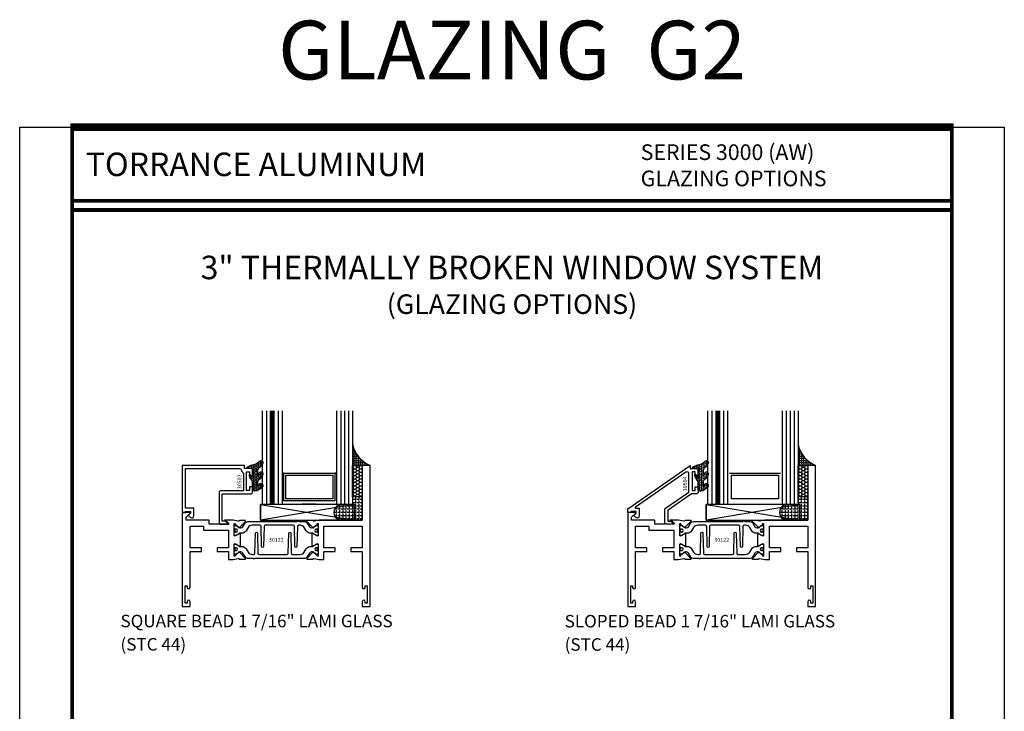
# Model space of a CAD drawing. Units: inches. Extents: x -37 to 186, y -91 to 4.
# Drawn here: x 171 to 186, y -79 to -68 of the extents above; entities that cross this region are included whole.
import ezdxf
from ezdxf.enums import TextEntityAlignment as Align

# ---------------------------------------------------------------- set-up
doc = ezdxf.new("R2010")
doc.units = ezdxf.units.IN
doc.header["$LTSCALE"] = 0.5
doc.header["$MEASUREMENT"] = 0
for name, color, linetype in [('Beads', 5, 'Continuous'), ('GLASS', 8, 'Continuous'), ('NEOPRENE', 2, 'Continuous'), ('Object', 6, 'Continuous'), ('OBJECTS', 6, 'Continuous'), ('sealant', 1, 'Continuous'), ('Text', 4, 'Continuous'), ('VINYL', 6, 'Continuous')]:
    doc.layers.add(name, color=color, linetype=linetype)
doc.styles.add('Arial', font='arial.ttf')
doc.styles.get("Standard").update_dxf_attribs({"font": 'arial.ttf'})

# ---------------------------------------------------------------- blocks, each defined once
blk = doc.blocks.new('sheet')
at = {"linetype": 'Continuous'}
for points, const_width in [([(0.4188086893723551, 10.52255285487147), (0.4188086893723551, -0.0309312178266055)], 0.030931217826614), ([(7.440195136013727, -0.0309312178266055), (7.440195136013727, 10.52255285487147)], 0.030931217826614), ([(7.455660744927037, 10.49162163704486), (0.4033430804590524, 10.49162163704486)], 0.061862435653228), ([(7.440195136013727, 9.903681048596582), (0.4188086893723551, 9.903681048596582)], 0.030931217826614), ([(7.440195136013727, 9.829446125812709), (0.4188086893723551, 9.829446125812709)], 0.030931217826614), ([(0.4033430804590524, 0), (7.455660744927037, 0)], 0.061862435653228)]:
    blk.add_lwpolyline(points, dxfattribs=dict(at, const_width=const_width))
at = {"layer": 'Defpoints'}
blk.add_lwpolyline([(0, 0), (0, 10.49162163704486), (7.859375, 10.49162163704486), (7.859375, 0)], close=True, dxfattribs=at)
blk = doc.blocks.new('IB-2807')
at = {"color": 13, "ltscale": 0.5}
blk.add_lwpolyline([(-0.2916564662711636, -0.0822166580907471, -0.4073799803307416), (-0.2719768496507555, -0.0629919999999977), (0.1736830829841409, -0.0629920000000048, -0.4073799803307086), (0.1933626996045632, -0.0822166580907542), (0.2007870000001048, -0.3996055000000069, 1.000000000000142), (0.2322830000000948, -0.3996055000000034), (0.2397073003956365, -0.0822166580907506, -0.4073799803307409), (0.2593869170160588, -0.0629920000000013), (0.3814491121870418, -0.0629920000000048, -0.2586175843558855), (0.4482244192783967, -0.1000061571342847), (0.4812940614538377, -0.1529286473706719, 0.2586175843559083), (0.5480693685451996, -0.1899428045049518), (0.5683500338383994, -0.1899428045049518, -0.131652055654937), (0.5840979864426572, -0.1941624410234706), (0.6380389491216861, -0.2253051453753194, 0.1316520556549324), (0.641975937272747, -0.2263600545049513), (0.6535419999999306, -0.2263600545049513, 0.4142135623730951), (0.6692899999999327, -0.210612054504951), (0.6692899999999327, -0.1791158182849486, 0.4142135623730951), (0.657478999999924, -0.1673048182849506), (0.6511986081195147, -0.1673048182849488, -1.696129800293399), (0.6511980673190437, -0.1259661923009467), (0.657478999999924, -0.1259661923009485, 0.4142135623730951), (0.6692899999999327, -0.1141551923009487), (0.6692899999999327, -0.0826595545049536, 0.4142135623730951), (0.6535419999999306, -0.0669115545049515), (0.6419756074417791, -0.0669115545049515, 0.1316530737711172), (0.6380385919933645, -0.0679664793947197), (0.5840982644672011, -0.099109104945871, -0.1316530737712209), (0.5683502026735426, -0.103328804504951), (0.5649722946239564, -0.103328804504951, -0.258617584355875), (0.5315846410782826, -0.0848217259378146), (0.4901466503536654, -0.0185070785671364, 0.2586175843558927), (0.4567589968079915, 0), (-0.3367232145247385, 0, -0.2134217652834673), (-0.3425921476096931, 0.0026246666666658, 0.4472135955000521), (-0.3660678799494832, 0.0026246666666658, -0.2134217652834543), (-0.3719368130344236, 0), (-0.4567589968079915, 0, 0.2586175843559007), (-0.4901466503536654, -0.01850707856714), (-0.5315846410782826, -0.0848217259378146, -0.2586175843558749), (-0.5649722946239564, -0.103328804504951), (-0.5683501043609099, -0.103328804504951, -0.1316524644635349), (-0.5840981008084896, -0.0991091426735373), (-0.6380388084508227, -0.0679664699628013, 0.1316524644635058), (-0.6419758075627158, -0.0669115545049479), (-0.6535420275590696, -0.0669115545049479, 0.4142135623730951), (-0.6692900275590717, -0.0826595545049465), (-0.6692900275590717, -0.1141551923009452, 0.4142135623731505), (-0.6574790275590701, -0.1259661923009467), (-0.6511981233421978, -0.1259661923009467, -1.696130134016091), (-0.6511986143318964, -0.1673048143479487), (-0.6574790275590701, -0.167304814347947, 0.4142135623730951), (-0.6692900275590717, -0.1791158143479468), (-0.6692900275590717, -0.2106120230089488, 0.4142135623730951), (-0.6535420275590696, -0.2263600230089473), (-0.6419758086373549, -0.2263600230089455, 0.1316525292357516), (-0.638038807788817, -0.2253051065484382), (-0.5840981951074227, -0.1941624703469884, -0.1316525292358009), (-0.5683501917132432, -0.1899428045049518), (-0.5480693685451996, -0.1899428045049518, 0.2586175843558967), (-0.4812940614538377, -0.1529286473706719), (-0.4482244192783896, -0.1000061571342741, -0.2586175843559042), (-0.3814491121870276, -0.0629919999999977), (-0.3576806836826591, -0.0629919999999977, -0.4073799803307418), (-0.338001067062244, -0.0822166580907471), (-0.3305767666667094, -0.3996055000000069, 1.000000000000142), (-0.2990807666667052, -0.3996055000000034)], format="xyb", close=True, dxfattribs=at)
for centre in [(-0.6397625275590713, -0.1466356391509436), (0.6397624999999323, -0.1466356548989385)]:
    blk.add_circle(centre, 0.0236219999999998, dxfattribs=at)
blk = doc.blocks.new('T30122')
for points in [[(0.8949915780176951, 1.358988177443976, 0.2914734195860816), (0.9032157386979875, 1.360977815565561), (0.9090937535533925, 1.367085982738004, -0.1989123673796302), (0.9146162222107392, 1.369498693186201), (1.003684123113146, 1.371208927831347, -0.6681786379192202), (1.009508921399245, 1.357876509101004), (0.913187024328657, 1.257783150348473, -0.7332303362629716), (0.8997341787187878, 1.264461192702867, 0.2679491924310681), (0.8968995545890336, 1.271807282142574), (0.8450027877428354, 1.313682652116924, 1.5261983658579), (0.8304183163157502, 1.312548893952111), (0.8304183163157433, 1.134843077191519, 0.5773502691897564), (0.848134816315749, 1.124614451147422), (0.9099800160602242, 1.160320793867981, 0.1826758136818114), (0.9135061661879859, 1.164629645603241, -0.849635366392467), (0.9288433163157492, 1.162119413309113), (0.9288400000000009, 0.962880590331423, -0.849635366392477), (0.9135028498722377, 0.9603703580372808, 0.182675813681714), (0.909976699744476, 0.9646792097725693), (0.8481314999999938, 1.000385552493114, 0.5773502691895464), (0.8304150000000021, 0.9901569264490176), (0.8304183163157433, 0.812451109688439, 1.526198365858282), (0.8450027877428425, 0.8113173515236127), (0.8968995545890336, 0.8531927214979617, 0.2679491924310681), (0.8997341787187878, 0.860538810937669, -0.7332303362626752), (0.913187024328657, 0.8672168532920635), (1.009508921399245, 0.7671234945395327, -0.6681786379192234), (1.003684123113146, 0.7537910758091897), (0.9146162222107392, 0.7555013104543349, -0.1989123673796302), (0.9090937535533925, 0.7579140209025326), (0.9032157386979875, 0.7640221880749749, 0.2914734195860815), (0.8949915780176951, 0.7660118261965608), (0.8124549958216533, 0.7505314016652563, -0.0463850112291544), (0.8067402459996912, 0.750000117429167), (0.7366650000000022, 0.750002052047023), (0.7366650000000022, 0.8749999875207805), (0.555832500000399, 0.8749999875208089), (0.555832500000399, 0.9374999875207379), (0.7366650000000022, 0.9374999875207379), (0.7366650046578515, 1.281247939119523), (0.1250000000007958, 1.281247951593513), (0.1250000000007958, 0.9375), (0.305832500000399, 0.9375000000000142), (0.305832500000399, 0.8749999783586446), (0.1250000000007958, 0.8749999783586446), (0.1250000000007958, 0.3022628544376573, -0.9999999999999998), (0.0780000000003156, 0.3022628544376573), (0.0780000000003156, 0.3262628544376582), (0.0469882186088171, 0.3262628544376582), (0.0469882186088171, 0.0512628544376526), (0.0780000000003156, 0.0512628544376526), (0.0780000000003156, 0.0752628544376535, -0.9999999999999998), (0.1250000000007958, 0.0752628544376535), (0.1250000000007958, 0), (0, 0), (0, 2.250000000000056), (0.1252500000017562, 2.250000000000056), (0.1252500000017562, 1.374997951593513), (0.8067402459996912, 1.374999886211369, -0.0463850112291543), (0.8124549958216533, 1.37446860197528)], [(2.877428932188195, 1.482928932188144, -0.6681786379191457), (2.884500000000116, 1.5), (3, 1.5), (3, 0), (2.874999999999204, 0), (2.874999999999204, 0.0752628544394156, -0.9999999999999998), (2.921999999999684, 0.0752628544394156), (2.921999999999684, 0.0512628544394147), (2.953011781391182, 0.0512628544394147), (2.953011781391182, 0.3262628544394204), (2.921999999999684, 0.3262628544394204), (2.921999999999684, 0.302262854439391, -0.9999999999999998), (2.874999999999204, 0.302262854439391), (2.874999999999232, 0.8750000000000568), (2.694182500885986, 0.8750000086641875), (2.694182499113253, 0.937500002715069), (2.874999999999232, 0.9375), (2.874999993574419, 1.281247951593513), (2.874999999999232, 1.281247951593513), (2.662685004495529, 1.281247946904471), (2.662685004495529, 1.21874795174348), (2.263364999906627, 1.218747951593513), (2.263365000000007, 0.9375000178598043), (2.444182500885986, 0.937500026523935), (2.444182500885986, 0.8750000027109336), (2.263365000000007, 0.874999994046803), (2.263365000000007, 0.7500020519554625), (2.193293070316059, 0.750000117429167, -0.0463850112291544), (2.187578320494097, 0.7505314016652563), (2.105041738298055, 0.7660118261965608, 0.2914734195860816), (2.096817577617763, 0.7640221880749749), (2.090939562762358, 0.7579140209025326, -0.19891236737963), (2.085417094105011, 0.7555013104543349), (1.996349193202604, 0.7537910758091897, -0.66817863791922), (1.990524394916505, 0.7671234945395327), (2.086846291987093, 0.8672168532920635, -0.7332303362626754), (2.100299137596962, 0.860538810937669, 0.267949192431068), (2.103133761726716, 0.8531927214979617), (2.155030528572915, 0.8113173515236127, 1.526198365858054), (2.169615000000007, 0.812451109688439), (2.169618316315748, 0.9901569264490176, 0.577350269189446), (2.151901816315756, 1.000385552493114), (2.090056616571274, 0.9646792097725693, 0.1826758136817326), (2.08653046644352, 0.9603703580372808, -0.8496353663924768), (2.071193316315756, 0.962880590331423), (2.071190000000001, 1.162119413309113, -0.849635366392467), (2.086527150127764, 1.164629645603241, 0.1826758136817929), (2.090053300255533, 1.160320793867981), (2.151898500000001, 1.124614451147422, 0.5773502691897564), (2.169615000000007, 1.134843077191519), (2.169615000000007, 1.312548893952097, 1.526198365859409), (2.155030528572915, 1.313682652116924), (2.103133761726716, 1.271807282142574, 0.267949192431068), (2.100299137596962, 1.264461192702867, -0.7332303362626754), (2.086846291987093, 1.257783150348473), (1.990524394916505, 1.357876509101004, -0.66817863791922), (1.996349193202604, 1.371208927831347), (2.085417094105011, 1.369498693186201, -0.1989123673796301), (2.090939562762358, 1.367085982738004), (2.096817577617763, 1.360977815565561, 0.2914734195860816), (2.105041738298055, 1.358988177443976), (2.187578320494097, 1.37446860197528, -0.0463850112291543), (2.193293070316059, 1.374999886211369), (2.325364515077964, 1.374999511286304), (2.263364999875491, 1.312499999993477), (2.568964999875291, 1.312499999993477), (2.568964999875291, 1.375000044126707), (2.9375, 1.37500004413323), (2.9375, 1.422857864376283)]]:
    blk.add_lwpolyline(points, format="xyb", close=True)
blk.add_blockref('IB-2807', (1.500023343874815, 1.357733824280316))
at = {"rotation": 180}
blk.add_blockref('IB-2807', (1.500023343874815, 0.7672661793602238), dxfattribs=at)
blk = doc.blocks.new('30504')
blk.add_lwpolyline([(-1.074750999998244, 0.3525000000050227), (-1.074750999998229, 0.4100000000050273), (-1.124750999998241, 0.4100000000050273), (-1.124750999998241, 0.3280000000050336, 0.4142135623730951), (-1.093750999998235, 0.2970000000050277), (-1.024770375807726, 0.2970000000050135, -0.1526634076160833), (-1.019074739209173, 0.2952194722348622), (-0.6439393635259947, 0.0352715442651857, -0.245994622351408), (-0.6396350001245459, 0.0270520720353318), (-0.6396350001245282, -0.1275000000000119, -0.4142135623730951), (-0.6496350001245474, -0.1375000000000099), (-0.7070771357482643, -0.1375000000000028), (-0.7400060679363918, -0.1704289321881376, 0.6681786379192989), (-0.7329350001245274, -0.1875), (-0.6206350001245227, -0.1875, 0.414213562373028), (-0.5896350001245452, -0.1565000000000012), (-0.5896350001245452, 0.0422387574028846, 0.2459946223514372), (-0.6029785266690304, 0.067719121315406), (-0.973446636596801, 0.324432893987975, -0.2459946223514496), (-0.9777509999982498, 0.3326523662178147), (-0.9777509999982356, 0.6174992550819667, -0.6051433642832155), (-0.9290945265427232, 0.6429796189944952), (-0.1227380411861851, 0.0842194722298473, -0.735111904121529), (-0.1284336777847379, 0.0659999999999954), (-0.1829999999999927, 0.0659999999999954), (-0.1829999999999927, -0.056301515190178, 0.6681786379192989), (-0.1300796897832157, -0.0782218254069562), (-0.1049289321881304, -0.0530710678118709, 0.4142135623730951), (-0.1049289321881304, -0.0389289321881421), (-0.1329999999999956, -0.0108578643762769), (-0.1329999999999956, 0.0159999999999911), (-0.0499999999999972, 0.0159999999999911), (-0.0499999999999972, -7.1e-15), (0, 0), (0, 0.0600000000000023), (-0.9957509999982364, 0.7500000000050308), (-0.9957509999982364, 0.7030000000050336), (-1.124750999998241, 0.7030000000050336), (-1.124750999998241, 0.590000000005034), (-1.074750999998244, 0.590000000005034), (-1.074750999998229, 0.6475000000050244), (-1.027750999998247, 0.6475000000050244), (-1.027750999998232, 0.3525000000050227)], format="xyb", close=True)
blk = doc.blocks.new('30502')
blk.add_lwpolyline([(-0.9777509999982213, 0.6147413601400161), (-0.9777509999982213, 0.3470000000050248), (-0.6206350001245369, 0.3470000000049112, -0.4142135623729608), (-0.5896350001245452, 0.3159999999983825), (-0.589635000124531, -0.1565000000065027, -0.4142135623726419), (-0.6206350001245227, -0.1875000000065157), (-0.7329350001245132, -0.1875000000064943, -0.6681786379190342), (-0.7400060679363776, -0.1704289321946391), (-0.70707713574825, -0.1375000000064972), (-0.6396350001245282, -0.1375000000064972), (-0.6396350001245282, 0.296999999998377), (-1.093750999998235, 0.2970000000050277, -0.4142135623730951), (-1.124750999998241, 0.3280000000050336), (-1.124750999998241, 0.4100000000050273), (-1.074750999998229, 0.4100000000050273), (-1.074750999998229, 0.3525000000050227), (-1.027750999998204, 0.3525000000050227), (-1.027750999998232, 0.6475000000050244), (-1.074750999998229, 0.6475000000050244), (-1.074750999998229, 0.590000000005034), (-1.124750999998241, 0.590000000005034), (-1.124750999998241, 0.7030000000050336), (-0.9957509999982221, 0.7030000000050336), (-0.9957509999982221, 0.7500000000050308), (0, 0.7500000000049027), (0, 0), (-0.0500000000000114, 0), (-0.0500000000000114, 0.0159999999999983), (-0.1329999999999813, 0.0159999999934968), (-0.1329999999999956, -0.0108578643827713), (-0.1049289321881162, -0.0389289321946365, -0.4142135623730951), (-0.1049289321881162, -0.0530710678183652), (-0.1300796897832157, -0.0782218254134506, -0.6681786379192686), (-0.1830000000000069, -0.0563015151966795), (-0.1829999999999927, 0.0659999999934939), (-0.0500000000000114, 0.0660000000000025), (-0.0500000000000114, 0.7000000000049056), (-0.9147509999982048, 0.7000000000050335, 0.4142135623730951), (-0.9457509999982107, 0.6690000000050276, -0.2729194727216574), (-0.9617509999982303, 0.6418706800725289, 0.2729194727218538)], format="xyb", close=True)

msp = doc.modelspace()

# ---------------------------------------------------------------- hatches: boundary and pattern name
at = {"layer": 'GLASS'}
h = msp.add_hatch(dxfattribs=at)
h.set_pattern_fill('DOTS', color=256, scale=0.5, style=0)
h.set_pattern_definition([(0, (174.7349668053802, -153.1230223700452), (0.015625, 0.03125), [0, -0.03125])])
edge = h.paths.add_edge_path()
edge.add_line((175.7873409312592, -75.51627382159316), (175.7873409312592, -75.01627382159316))
edge.add_line((175.7873409312592, -75.01627382159316), (175.7560919312592, -75.01627382159316))
edge.add_line((175.7560919312592, -75.01627382159316), (175.7560919312592, -75.45377382159315))
edge.add_line((175.7560919312592, -75.45377382159315), (174.9435919312592, -75.45377382159315))
edge.add_line((174.9435919312592, -75.45377382159315), (174.9435919312592, -75.01627382159316))
edge.add_line((174.9435919312592, -75.01627382159316), (174.9123409312592, -75.01627382159316))
edge.add_line((174.9123409312592, -75.01627382159316), (174.9123409312592, -75.51627382159316))
edge.add_arc((175.3498409312592, -83.1625009491988), 7.658733285402515, 86.72523436086988, 93.27476563913012, ccw=False)
at = {"layer": 'Object'}
h = msp.add_hatch(dxfattribs=at)
h.set_pattern_fill('HONEY', color=256, scale=0.25, style=0)
h.set_pattern_definition([(360, (166.7757291017607, -103.6844446111631), (0.046875, -0.02706329375), [0.03125, -0.0625]), (240, (166.7757291017607, -103.6844446111631), (-0.0468749998975806, -0.0270632939273956), [0.03125, -0.0625]), (300, (166.7757291017607, -103.6844446111631), (1.024194e-10, -0.0541265876773956), [-0.0625, 0.03125])])
h.paths.add_polyline_path([(176.1935919312592, -74.89127382159316), (176.1935919312592, -75.39127382159316), (176.0373419312592, -75.39127382159316), (176.0373419312592, -74.89127382159316)])
h = msp.add_hatch(dxfattribs=at)
h.set_pattern_fill('HONEY', color=256, scale=0.25, style=0)
h.set_pattern_definition([(360, (173.8883543143914, -103.6844446111631), (0.046875, -0.02706329375), [0.03125, -0.0625]), (240, (173.8883543143914, -103.6844446111631), (-0.0468749998975806, -0.0270632939273956), [0.03125, -0.0625]), (300, (173.8883543143914, -103.6844446111631), (1.024194e-10, -0.0541265876773956), [-0.0625, 0.03125])])
h.paths.add_polyline_path([(183.30621714389, -74.89127382159316), (183.30621714389, -75.39127382159316), (183.14996714389, -75.39127382159316), (183.14996714389, -74.89127382159316)])
at = {"layer": 'sealant'}
h = msp.add_hatch(dxfattribs=at)
h.set_pattern_fill('ANGLE', color=256, scale=0.125, style=0)
h.set_pattern_definition([(360, (166.775479101759, -103.6844446111629), (0, -0.034375), [0.025, -0.009375]), (270, (166.775479101759, -103.6844446111629), (-0.034375, 0), [0.025, -0.009375])])
edge = h.paths.add_edge_path()
edge.add_ellipse((176.4989500821297, -74.49688490109232), major_axis=(-0.4506888325119747, 0.1404135096033161), ratio=0.9173119478895178, start_angle=24.05858369222551, end_angle=82.7595197582478)
edge.add_line((176.3188419312609, -74.89127382159297), (176.1938419312609, -74.89127382159297))
edge.add_line((176.1938419312609, -74.89127382159297), (176.0373419312592, -74.89127382159316))
edge.add_line((176.0373419312592, -74.89127382159316), (176.0373419312591, -74.55155248910769))
h = msp.add_hatch(dxfattribs=at)
h.set_pattern_fill('ANGLE', color=256, scale=0.125, style=0)
h.set_pattern_definition([(360, (173.8881043143897, -103.6844446111629), (0, -0.034375), [0.025, -0.009375]), (270, (173.8881043143897, -103.6844446111629), (-0.034375, 0), [0.025, -0.009375])])
edge = h.paths.add_edge_path()
edge.add_ellipse((183.6115752947605, -74.49688490109232), major_axis=(-0.4506888325119747, 0.1404135096033161), ratio=0.9173119478895178, start_angle=24.05858369222551, end_angle=82.7595197582478)
edge.add_line((183.4314671438916, -74.89127382159297), (183.3064671438916, -74.89127382159297))
edge.add_line((183.3064671438916, -74.89127382159297), (183.14996714389, -74.89127382159316))
edge.add_line((183.14996714389, -74.89127382159316), (183.1499671438899, -74.55155248910769))
h = msp.add_hatch(dxfattribs=at)
h.set_pattern_fill('ANGLE', color=256, scale=0.1875, style=0)
h.set_pattern_definition([(180, (175.9378717822486, -87.86261406290609), (0, 0.0515625), [0.0375, -0.0140625]), (90, (175.9378717822486, -87.86261406290609), (0.0515625, 0), [0.0375, -0.0140625])])
edge = h.paths.add_edge_path()
edge.add_arc((174.9372788296952, -75.40820608926671), 1.256360663762691, 359.5014453208419, 360.4985546791581)
edge.add_line((176.1935919312592, -75.39727410459327), (176.1935919312592, -75.3912739645933))
edge.add_line((176.1935919312592, -75.3912739645933), (176.0373419312592, -75.39127382159316))
edge.add_line((176.0373419312592, -75.39127382159316), (176.0373419312592, -75.51627382159316))
edge.add_line((176.0373419312592, -75.51627382159316), (175.8185919312592, -75.51627382159322))
edge.add_arc((175.8795386393765, -75.64128172722933), 0.1390736412907336, 115.9912163242716, 244.0079128044647)
edge.add_line((175.8185900311997, -75.76628870648717), (176.1935919312592, -75.7662758699997))
edge.add_line((176.1935919312592, -75.7662758699997), (176.1935919312592, -75.41913807394016))
h = msp.add_hatch(dxfattribs=at)
h.set_pattern_fill('ANGLE', color=256, scale=0.1875, style=0)
h.set_pattern_definition([(180, (183.0504969948794, -87.86261406290609), (0, 0.0515625), [0.0375, -0.0140625]), (90, (183.0504969948794, -87.86261406290609), (0.0515625, 0), [0.0375, -0.0140625])])
edge = h.paths.add_edge_path()
edge.add_arc((182.0499040423259, -75.40820608926671), 1.256360663762691, 359.5014453208419, 360.4985546791581)
edge.add_line((183.30621714389, -75.39727410459327), (183.30621714389, -75.3912739645933))
edge.add_line((183.30621714389, -75.3912739645933), (183.14996714389, -75.39127382159316))
edge.add_line((183.14996714389, -75.39127382159316), (183.14996714389, -75.51627382159316))
edge.add_line((183.14996714389, -75.51627382159316), (182.93121714389, -75.51627382159322))
edge.add_arc((182.9921638520073, -75.64128172722933), 0.1390736412907336, 115.9912163242716, 244.0079128044647)
edge.add_line((182.9312152438305, -75.76628870648717), (183.30621714389, -75.7662758699997))
edge.add_line((183.30621714389, -75.7662758699997), (183.30621714389, -75.41913807394016))
at = {"layer": 'VINYL'}
h = msp.add_hatch(dxfattribs=at)
h.set_pattern_fill('HEX', color=256, scale=0.1, style=0)
h.set_pattern_definition([(180, (232.2143325275238, -144.0007738215882), (0, 0.0216506351), [0.0125, -0.025]), (60, (232.2143325275238, -144.0007738215882), (0.0187500000046671, -0.01082531755), [0.0125, -0.025]), (120, (232.2018325275238, -144.0007738215882), (0.0187500000046671, 0.01082531755), [0.0125, -0.025])])
edge = h.paths.add_edge_path()
edge.add_arc((174.4212535037678, -74.70543323386057), 0.1774114137844904, 274.7488470781485, 315.3973059699465)
edge.add_arc((174.5754916758653, -74.84347520756108), 0.0309999999999825, -25.74644068714298, 154.253559312857, ccw=False)
edge.add_arc((174.4502859107402, -74.80091907792124), 0.1630544287800826, 304.0062819676599, 339.9048781652797, ccw=False)
edge.add_arc((174.573403467221, -74.97702483961218), 0.0519135095232094, 127.9477887731271, 191.8783576835515)
edge.add_line((174.5226015918142, -74.98771043394115), (174.5226015918142, -75.04378551988675))
edge.add_arc((174.5326015918142, -75.04378551988675), 0.0099999999999625, 180, 311.4098895020153)
edge.add_arc((174.4650044576896, -75.01499110955005), 0.0826113536327716, 333.9382933963425, 361.924919243294)
edge.add_arc((174.5754916758653, -75.02568227424504), 0.0309999999999825, -25.74644068714298, 154.253559312857, ccw=False)
edge.add_arc((174.4502859107402, -74.9831261446052), 0.1630544287800826, 304.0062819676599, 339.9048781652797, ccw=False)
edge.add_arc((174.573403467221, -75.15923190629616), 0.0519135095232094, 127.9477887731271, 191.8783576835515)
edge.add_line((174.5226015918142, -75.1699175006251), (174.5226015918142, -75.22599258657073))
edge.add_arc((174.5326015918142, -75.22599258657073), 0.0100000000000193, 180, 311.4098895019076)
edge.add_arc((174.4650044576895, -75.19719817623411), 0.0826113536329191, 333.9382933964474, 361.9249192433794)
edge.add_arc((174.5754916758653, -75.20788934092897), 0.0309999999999825, -25.74644068714298, 154.253559312857, ccw=False)
edge.add_arc((174.4567019996295, -75.1341370271914), 0.170679534688737, 277.74490738023803, 329.2690926030139, ccw=False)
edge.add_arc((174.4771313239073, -75.29359600406619), 0.0099999999999971, 238.36910890505538, 284.90361545779535, ccw=False)
edge.add_line((174.4718868735124, -75.30211044709293), (174.4483484808643, -75.28761203160883))
edge.add_arc((174.4535929312592, -75.27909758858208), 0.0100000000000123, 179.9999999999186, 238.3691089050982, ccw=False)
edge.add_line((174.4435929312592, -75.27909758858206), (174.4435929312592, -75.15627038164422))
edge.add_arc((174.3589737572742, -75.17510475449286), 0.0866898967960013, 12.5482356275582, 58.86812442292304)
edge.add_line((174.4037932678054, -75.10089997242162), (174.3917092252763, -75.05258840238389))
edge.add_arc((174.3996703252965, -75.04545054668182), 0.0106924317886807, 42.08321680364162, 221.8791373090721, ccw=False)
edge.add_line((174.4076059508335, -75.03828438000141), (174.4319415127735, -75.07692348364228))
edge.add_arc((174.4353022721115, -75.06919713362748), 0.0084256268537827, 246.4922251234225, 370.2691122114808)
edge.add_line((174.4435929312592, -75.06769508210516), (174.4435929312592, -74.93827382158818))
edge.add_line((174.4435929312592, -74.93827382158818), (174.3481209952485, -74.93827382158818))
edge.add_arc((174.3793410869848, -74.93827382158808), 0.0312200917362873, 105.00000000013239, 180.0000000001565, ccw=False)
edge.add_line((174.3712607326536, -74.90811752868092), (174.4359410672708, -74.88223562417065))
h = msp.add_hatch(dxfattribs=at)
h.set_pattern_fill('HEX', color=256, scale=0.1, style=0)
h.set_pattern_definition([(180, (239.3269577401545, -144.0007738215882), (0, 0.0216506351), [0.0125, -0.025]), (60, (239.3269577401545, -144.0007738215882), (0.0187500000046671, -0.01082531755), [0.0125, -0.025]), (120, (239.3144577401545, -144.0007738215882), (0.0187500000046671, 0.01082531755), [0.0125, -0.025])])
edge = h.paths.add_edge_path()
edge.add_arc((181.5338787163985, -74.70543323386057), 0.1774114137844904, 274.7488470781485, 315.3973059699465)
edge.add_arc((181.6881168884961, -74.84347520756108), 0.0309999999999825, -25.74644068714298, 154.253559312857, ccw=False)
edge.add_arc((181.5629111233709, -74.80091907792124), 0.1630544287800826, 304.0062819676599, 339.9048781652797, ccw=False)
edge.add_arc((181.6860286798518, -74.97702483961218), 0.0519135095232094, 127.9477887731271, 191.8783576835515)
edge.add_line((181.635226804445, -74.98771043394115), (181.635226804445, -75.04378551988675))
edge.add_arc((181.6452268044449, -75.04378551988675), 0.0099999999999625, 180, 311.4098895020153)
edge.add_arc((181.5776296703203, -75.01499110955005), 0.0826113536327716, 333.9382933963425, 361.924919243294)
edge.add_arc((181.6881168884961, -75.02568227424504), 0.0309999999999825, -25.74644068714298, 154.253559312857, ccw=False)
edge.add_arc((181.5629111233709, -74.9831261446052), 0.1630544287800826, 304.0062819676599, 339.9048781652797, ccw=False)
edge.add_arc((181.6860286798518, -75.15923190629616), 0.0519135095232094, 127.9477887731271, 191.8783576835515)
edge.add_line((181.635226804445, -75.1699175006251), (181.635226804445, -75.22599258657073))
edge.add_arc((181.645226804445, -75.22599258657073), 0.0100000000000193, 180, 311.4098895019076)
edge.add_arc((181.5776296703202, -75.19719817623411), 0.0826113536329191, 333.9382933964474, 361.9249192433794)
edge.add_arc((181.6881168884961, -75.20788934092897), 0.0309999999999825, -25.74644068714298, 154.253559312857, ccw=False)
edge.add_arc((181.5693272122602, -75.1341370271914), 0.170679534688737, 277.74490738023803, 329.2690926030139, ccw=False)
edge.add_arc((181.5897565365381, -75.29359600406619), 0.0099999999999971, 238.36910890505538, 284.90361545779535, ccw=False)
edge.add_line((181.5845120861432, -75.30211044709293), (181.5609736934951, -75.28761203160883))
edge.add_arc((181.56621814389, -75.27909758858208), 0.0100000000000123, 179.9999999999186, 238.3691089050982, ccw=False)
edge.add_line((181.5562181438899, -75.27909758858206), (181.5562181438899, -75.15627038164422))
edge.add_arc((181.471598969905, -75.17510475449289), 0.0866898967960075, 12.54823562757654, 58.86812442294882)
edge.add_line((181.5164184804362, -75.10089997242162), (181.504334437907, -75.05258840238389))
edge.add_arc((181.5122955379272, -75.04545054668182), 0.0106924317886807, 42.08321680364162, 221.8791373090721, ccw=False)
edge.add_line((181.5202311634642, -75.03828438000141), (181.5445667254042, -75.07692348364228))
edge.add_arc((181.5479274847423, -75.06919713362748), 0.0084256268537827, 246.4922251234225, 370.2691122114808)
edge.add_line((181.5562181438899, -75.06769508210516), (181.5562181438899, -74.93827382158818))
edge.add_line((181.5562181438899, -74.93827382158818), (181.4607462078793, -74.93827382158818))
edge.add_arc((181.4919662996156, -74.93827382158808), 0.0312200917362873, 105.00000000013239, 180.0000000001565, ccw=False)
edge.add_line((181.4838859452843, -74.90811752868092), (181.5485662799016, -74.88223562417065))

# ---------------------------------------------------------------- linework, layer by layer
at = {"const_width": 0.06}
for points in [[(174.7560919312592, -74.01627382159316), (174.7560919312592, -75.51627382159316)], [(181.8687171438899, -74.01627382159316), (181.8687171438899, -75.51627382159316)]]:
    msp.add_lwpolyline(points, dxfattribs=at)
at = {"layer": 'GLASS'}
for p, q in [((174.6623424312592, -74.01627382159315), (174.6623424312592, -75.51627382159316)), ((174.8498424312592, -74.01627382159315), (174.8498424312592, -75.51627382159316)), ((175.8498409312592, -74.01627382159316), (175.8498409312592, -75.51627382159316)), ((175.9123409312592, -74.01627382159316), (175.9123409312592, -75.51627382159316)), ((175.9748409312592, -74.01627382159316), (175.9748409312592, -75.51627382159316)), ((181.7749676438899, -74.01627382159315), (181.7749676438899, -75.51627382159316)), ((181.9624676438899, -74.01627382159315), (181.9624676438899, -75.51627382159316)), ((182.96246614389, -74.01627382159316), (182.96246614389, -75.51627382159316)), ((183.0249661438899, -74.01627382159316), (183.0249661438899, -75.51627382159316)), ((183.0874661438899, -74.01627382159316), (183.0874661438899, -75.51627382159316)), ((174.9435919312592, -75.01627382159316), (175.7560919312592, -75.01627382159316)), ((182.05621714389, -75.01627382159316), (182.8687171438899, -75.01627382159316))]:
    msp.add_line(p, q, dxfattribs=at)
for points in [[(174.7248409312592, -74.01627382159316), (174.7248409312592, -75.51627382159316), (174.5998429312592, -75.51627382159316), (174.5998429312592, -74.01627382159316)], [(174.9123409312592, -74.01627382159316), (174.9123409312592, -75.51627382159316), (174.7873429312592, -75.51627382159316), (174.7873429312592, -74.01627382159316)], [(176.0373419312592, -74.01627382159316), (176.0373419312592, -75.51627382159316), (175.7873409312592, -75.51627382159316), (175.7873409312592, -74.01627382159316)], [(181.83746614389, -74.01627382159316), (181.83746614389, -75.51627382159316), (181.7124681438899, -75.51627382159316), (181.7124681438899, -74.01627382159316)], [(182.0249661438899, -74.01627382159316), (182.0249661438899, -75.51627382159316), (181.8999681438899, -75.51627382159316), (181.8999681438899, -74.01627382159316)], [(183.14996714389, -74.01627382159316), (183.14996714389, -75.51627382159316), (182.8999661438899, -75.51627382159316), (182.8999661438899, -74.01627382159316)]]:
    msp.add_lwpolyline(points, dxfattribs=at)
msp.add_lwpolyline([(175.7873409312592, -75.51627382159316), (175.7873409312592, -75.01627382159316), (175.7560919312592, -75.01627382159316), (175.7560919312592, -75.45377382159315), (174.9435919312592, -75.45377382159315), (174.9435919312592, -75.01627382159316), (174.9123409312592, -75.01627382159316), (174.9123409312592, -75.51627382159316, -0.0285855035357135)], format="xyb", close=True, dxfattribs=at)
for points in [[(175.7248419312592, -75.42252382159316), (174.9748419312592, -75.42252382159316), (174.9748419312592, -75.04752382159316), (175.7248419312592, -75.04752382159316)], [(182.83746714389, -75.42252382159316), (182.0874671438899, -75.42252382159316), (182.0874671438899, -75.04752382159316), (182.83746714389, -75.04752382159316)]]:
    msp.add_lwpolyline(points, close=True, dxfattribs=at)
at = {"layer": 'NEOPRENE'}
for points in [[(176.0685929312592, -75.51627382159316), (174.5685929312592, -75.51627382159316), (174.5685929312592, -75.76627382159315), (176.0685929312592, -75.76627382159315), (176.0685929312592, -75.51627382159316), (174.5685929312592, -75.76627382159315), (174.5685929312592, -75.51627382159316), (176.0685929312592, -75.76627382159315)], [(183.1812181438899, -75.51627382159316), (181.6812181438899, -75.51627382159316), (181.6812181438899, -75.76627382159315), (183.1812181438899, -75.76627382159315), (183.1812181438899, -75.51627382159316), (181.6812181438899, -75.76627382159315), (181.6812181438899, -75.51627382159316), (183.1812181438899, -75.76627382159315)]]:
    msp.add_lwpolyline(points, close=True, dxfattribs=at)
at = {"layer": 'Object'}
for points in [[(176.1935919312592, -74.89127382159316), (176.1935919312592, -75.39127382159316), (176.0373419312592, -75.39127382159316), (176.0373419312592, -74.89127382159316), (176.1935919312592, -74.89127382159316)], [(183.30621714389, -74.89127382159316), (183.30621714389, -75.39127382159316), (183.14996714389, -75.39127382159316), (183.14996714389, -74.89127382159316), (183.30621714389, -74.89127382159316)]]:
    msp.add_lwpolyline(points, dxfattribs=at)
at = {"layer": 'sealant'}
for points in [[(176.1935919312592, -75.41913807394016), (176.1935919312592, -75.41913807394016, 0.004350737777543), (176.1935919312592, -75.39727410459327), (176.1935919312592, -75.3912739645933), (176.0373419312592, -75.39127382159316), (176.0373419312592, -75.51627382159316), (175.8185919312592, -75.51627382159322, 0.6249706546296011), (175.8185900311997, -75.76628870648717), (176.1935919312592, -75.7662758699997)], [(183.30621714389, -75.41913807394016), (183.30621714389, -75.41913807394016, 0.004350737777543), (183.30621714389, -75.39727410459327), (183.30621714389, -75.3912739645933), (183.14996714389, -75.39127382159316), (183.14996714389, -75.51627382159316), (182.93121714389, -75.51627382159322, 0.6249706546296011), (182.9312152438305, -75.76628870648717), (183.30621714389, -75.7662758699997)]]:
    msp.add_lwpolyline(points, format="xyb", close=True, dxfattribs=at)
for centre in [(176.4998860071256, -74.45476804450628), (183.6125112197563, -74.45476804450628)]:
    msp.add_arc(centre, 0.4725613725601089, 191.8182715541479, 247.4734003686924, dxfattribs=at)
at = {"layer": 'VINYL', "linetype": 'Continuous'}
for points in [[(174.4359410672708, -74.88223562417065, 0.1792458509828952), (174.547569193857, -74.83000913914842, -0.9999999999999998), (174.6034141578736, -74.85694127597375, -0.1579309151938982), (174.5414796107263, -74.93608732799368, 0.2864175544928183), (174.5226015918142, -74.98771043394115), (174.5226015918142, -75.04378551988675, 0.6457529643032266), (174.5392160050934, -75.05128548901814, 0.122725325801796), (174.547569193857, -75.01221620583237, -0.9999999999999998), (174.6034141578736, -75.03914834265771, -0.1579309151938957), (174.5414796107263, -75.11829439467763, 0.2864175544928226), (174.5226015918142, -75.1699175006251), (174.5226015918142, -75.22599258657073, 0.6457529643032266), (174.5392160050935, -75.23349255570213, 0.1227253258016892), (174.547569193857, -75.1944232725163, -0.9999999999999998), (174.6034141578736, -75.22135540934164, -0.228682443844919), (174.4797032616329, -75.30325960258514, -0.2058822190263722), (174.4718868735124, -75.30211044709293), (174.4483484808643, -75.28761203160883, -0.260336561174738), (174.4435929312592, -75.27909758858206), (174.4435929312592, -75.15627038164422, 0.2049062666573509), (174.4037932678054, -75.10089997242162), (174.3917092252763, -75.05258840238389, -0.998220654416703), (174.4076059508335, -75.03828438000141), (174.4319415127735, -75.07692348364228, 0.599536408418405), (174.4435929312592, -75.06769508210516), (174.4435929312592, -74.93827382158818), (174.3481209952485, -74.93827382158818, -0.3394542588633798), (174.3712607326536, -74.90811752868092)], [(181.5485662799016, -74.88223562417065, 0.1792458509828952), (181.6601944064878, -74.83000913914842, -0.9999999999999998), (181.7160393705044, -74.85694127597375, -0.1579309151938982), (181.654104823357, -74.93608732799368, 0.2864175544928183), (181.635226804445, -74.98771043394115), (181.635226804445, -75.04378551988675, 0.6457529643032266), (181.6518412177241, -75.05128548901814, 0.122725325801796), (181.6601944064878, -75.01221620583237, -0.9999999999999998), (181.7160393705044, -75.03914834265771, -0.1579309151938957), (181.654104823357, -75.11829439467763, 0.2864175544928226), (181.635226804445, -75.1699175006251), (181.635226804445, -75.22599258657073, 0.6457529643032266), (181.6518412177242, -75.23349255570213, 0.1227253258016892), (181.6601944064878, -75.1944232725163, -0.9999999999999998), (181.7160393705044, -75.22135540934164, -0.228682443844919), (181.5923284742637, -75.30325960258514, -0.2058822190263722), (181.5845120861432, -75.30211044709293), (181.5609736934951, -75.28761203160883, -0.260336561174738), (181.5562181438899, -75.27909758858206), (181.5562181438899, -75.15627038164422, 0.2049062666573509), (181.5164184804362, -75.10089997242162), (181.504334437907, -75.05258840238389, -0.998220654416703), (181.5202311634642, -75.03828438000141), (181.5445667254042, -75.07692348364228, 0.599536408418405), (181.5562181438899, -75.06769508210516), (181.5562181438899, -74.93827382158818), (181.4607462078793, -74.93827382158818, -0.3394542588633798), (181.4838859452843, -74.90811752868092)]]:
    msp.add_lwpolyline(points, format="xyb", close=True, dxfattribs=at)

# ---------------------------------------------------------------- block references
at = {"xscale": 2, "yscale": 2, "zscale": 2}
msp.add_blockref('sheet', (170.724409970945, -90.47121237775188), dxfattribs=at)
at = {"layer": 'Beads', "xscale": -1}
for name, p in [('30502', (173.3188419312609, -75.64127382159322)), ('30504', (180.4314671438917, -75.64127382159322))]:
    msp.add_blockref(name, p, dxfattribs=at)
at = {"layer": 'OBJECTS', "xscale": -1}
for p in [(176.3188419312609, -77.14127382159322), (183.4314671438917, -77.14127382159322)]:
    msp.add_blockref('T30122', p, dxfattribs=at)

# ---------------------------------------------------------------- texts
at = {"layer": 'Text', "style": 'Arial'}
msp.add_text('GLAZING  G2', height=0.9375, dxfattribs=at).set_placement((178.583784970945, -68.25721237775187), align=Align.MIDDLE_CENTER)
at = {"layer": 'Text', "linetype": 'Continuous', "style": 'Arial'}
for s, p in [('SERIES 3000 (AW)', (180.6383061940698, -70.01263112706276)), ('GLAZING OPTIONS', (180.6383061940698, -70.43220586022032))]:
    msp.add_text(s, height=0.25, dxfattribs=at).set_placement(p)
msp.add_text('TORRANCE ALUMINUM', height=0.375, dxfattribs=at).set_placement((171.7786349767973, -70.08171237775187), align=Align.MIDDLE_LEFT)
at = {"layer": 'Text', "style": 'Arial'}
for s, height, p in [('3" THERMALLY BROKEN WINDOW SYSTEM', 0.375, (178.5834137963311, -71.91647497380826)), ('(GLAZING OPTIONS)', 0.3125, (178.5834137963311, -72.47132071730587))]:
    msp.add_text(s, height=height, dxfattribs=at).set_placement(p, align=Align.CENTER)
at = {"layer": 'Text'}
for p in [(174.8197565137163, -76.0779211594728), (181.932381726347, -76.0779211594728)]:
    msp.add_text('30122', height=0.0625, dxfattribs=at).set_placement(p, align=Align.MIDDLE_CENTER)
at = {"layer": 'Text', "style": 'Arial'}
for s, p in [('SQUARE BEAD 1 7/16" LAMI GLASS', (172.3334476954396, -77.47511213484488)), ('SLOPED BEAD 1 7/16" LAMI GLASS', (179.4241048051972, -77.47781382730464)), ('(STC 44)', (172.3334476954396, -77.84712367681088)), ('(STC 44)', (179.4241048051972, -77.84982536927065))]:
    msp.add_text(s, height=0.2, dxfattribs=at).set_placement(p)
at = {"layer": 'Text', "flags": 8}
for tag, text, p in [('30502', '30502', (174.2332402709573, -75.15221348155444)), ('30504', '30504', (181.3458654835898, -75.18524433271155))]:
    msp.add_attdef(tag, text=text, height=0.0625, rotation=90, dxfattribs=at).set_placement(p, align=Align.MIDDLE_CENTER)

doc.saveas('drawing.dxf')
